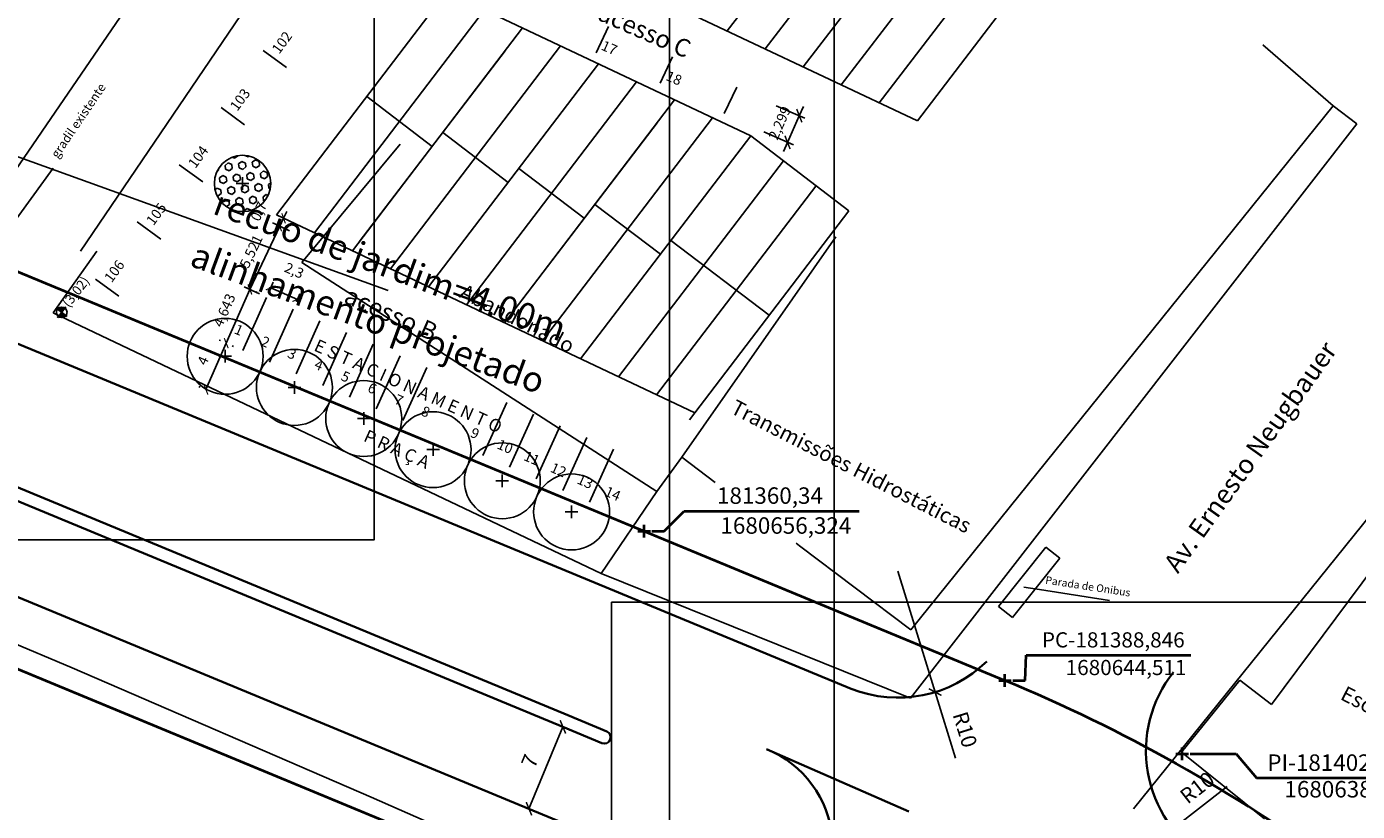
# Model space of a CAD drawing. Units: millimetres. Extents: x 180287 to 181903, y 1680092 to 1681714.
# Drawn here: x 181312 to 181417, y 1680634 to 1680696 of the extents above; entities that cross this region are included whole.
import ezdxf
from ezdxf.enums import TextEntityAlignment as Align
from ezdxf.lldxf.tags import DXFTag

# ---------------------------------------------------------------- set-up
doc = ezdxf.new("R2010")
doc.units = ezdxf.units.MM
doc.header["$LTSCALE"] = 0.05
doc.header["$MEASUREMENT"] = 0
doc.header["$PDMODE"] = 2
doc.header["$PDSIZE"] = 0.5
for name, color, linetype in [('cerca-arame', 2, 'CERCA_ARAME'), ('COTAS', 7, 'Continuous'), ('EPT CASA', 8, 'Continuous'), ('EPT OCULTO', 7, 'Continuous'), ('EPT texto', 5, 'Continuous'), ('estacion', 3, 'Continuous'), ('EVU_', 7, 'Continuous'), ('g-faixas', 161, 'DASHED'), ('MATRICULA', 40, 'Continuous'), ('NOME-RUAS', 7, 'Continuous'), ('outros', 150, 'Continuous'), ('QUADRAS', 4, 'Continuous'), ('Recuo de Jardim', 252, 'DASHDOT'), ('T-ALTIM-PCOT', 7, 'Continuous'), ('T-DIM', 1, 'Continuous'), ('VEGETAÇÃO', 3, 'Continuous'), ('área privativa', 7, 'Continuous')]:
    doc.layers.add(name, color=color, linetype=linetype)
doc.layers.add('EPT MF', color=7, linetype='CENTER', lineweight=35)
doc.layers.add('EPT-Alinhamento_Etapa2', color=6, linetype='Continuous', lineweight=40)
doc.layers.get('0').freeze()
doc.styles.add('iso25', font='ARIALN.TTF')
doc.styles.add('MONOTXT', font='romnswin.shx', dxfattribs={"height": 0.8})
doc.styles.add('ROMANS', font='romans.shx', dxfattribs={"height": 6.35})
doc.styles.add('texto', font='ARIAL.TTF')
doc.styles.add('VERT', font='romans.shx', dxfattribs={"height": 0.635})
tags = doc.linetypes.add('CENTER', pattern=[2, 1.25, -0.25, 0.25, -0.25]).pattern_tags.tags
tags[10:11] = [DXFTag(74, 4), DXFTag(75, 0), DXFTag(340, '0'), DXFTag(46, 1.0), DXFTag(50, 0.0), DXFTag(44, 0.0), DXFTag(45, 0.0)]
tags[8:9] = [DXFTag(74, 4), DXFTag(75, 0), DXFTag(340, '0'), DXFTag(46, 1.0), DXFTag(50, 0.0), DXFTag(44, 0.0), DXFTag(45, 0.0)]
tags[6:7] = [DXFTag(74, 4), DXFTag(75, 0), DXFTag(340, '0'), DXFTag(46, 1.0), DXFTag(50, 0.0), DXFTag(44, 0.0), DXFTag(45, 0.0)]
tags[4:5] = [DXFTag(74, 4), DXFTag(75, 0), DXFTag(340, '0'), DXFTag(46, 1.0), DXFTag(50, 0.0), DXFTag(44, 0.0), DXFTag(45, 0.0)]
tags = doc.linetypes.add('CERCA_ARAME', pattern='A,0.5,0,["X",Standard,S=0.1,R=0,X=-0.1,Y=-0.05],-0.00125', length=0.50125).pattern_tags.tags
tags[15:16] = [DXFTag(74, 4), DXFTag(75, 0), DXFTag(340, '0'), DXFTag(46, 1.0), DXFTag(50, 0.0), DXFTag(44, 0.0), DXFTag(45, 0.0)]
tags[4:5] = [DXFTag(74, 4), DXFTag(75, 0), DXFTag(340, '0'), DXFTag(46, 1.0), DXFTag(50, 0.0), DXFTag(44, 0.0), DXFTag(45, 0.0)]
tags = doc.linetypes.add('DASHDOT', pattern=[1, 0.5, -0.25, 0, -0.25]).pattern_tags.tags
tags[10:11] = [DXFTag(74, 4), DXFTag(75, 0), DXFTag(340, '0'), DXFTag(46, 1.0), DXFTag(50, 0.0), DXFTag(44, 0.0), DXFTag(45, 0.0)]
tags[8:9] = [DXFTag(74, 4), DXFTag(75, 0), DXFTag(340, '0'), DXFTag(46, 1.0), DXFTag(50, 0.0), DXFTag(44, 0.0), DXFTag(45, 0.0)]
tags[6:7] = [DXFTag(74, 4), DXFTag(75, 0), DXFTag(340, '0'), DXFTag(46, 1.0), DXFTag(50, 0.0), DXFTag(44, 0.0), DXFTag(45, 0.0)]
tags[4:5] = [DXFTag(74, 4), DXFTag(75, 0), DXFTag(340, '0'), DXFTag(46, 1.0), DXFTag(50, 0.0), DXFTag(44, 0.0), DXFTag(45, 0.0)]
tags = doc.linetypes.add('DASHED', pattern=[0.75, 0.5, -0.25]).pattern_tags.tags
tags[6:7] = [DXFTag(74, 4), DXFTag(75, 0), DXFTag(340, '0'), DXFTag(46, 1.0), DXFTag(50, 0.0), DXFTag(44, 0.0), DXFTag(45, 0.0)]
tags[4:5] = [DXFTag(74, 4), DXFTag(75, 0), DXFTag(340, '0'), DXFTag(46, 1.0), DXFTag(50, 0.0), DXFTag(44, 0.0), DXFTag(45, 0.0)]
doc.dimstyles.new('ISO-25', dxfattribs={"dimtxt": 1.2, "dimasz": 0.8, "dimexe": 0.5, "dimexo": 0.625, "dimtad": 1, "dimdec": 3, "dimtxsty": 'Standard', "dimblk": 'ARCHTICK', "dimcen": 2.5, "dimadec": 4, "dimazin": 0, "dimtfac": 1, "dimtdec": 3, "dimtmove": 0, "dimatfit": 3, "dimfxl": 0, "dimarcsym": 0})

# ---------------------------------------------------------------- blocks, each defined once
blk = doc.blocks.new('BM')
for p, q in [((-0.13, 0), (0.13, 0)), ((0, -0.13), (0, 0.13))]:
    blk.add_line(p, q)
at = {"const_width": 0.1}
for points in [[(-0.05, 0, 0.414214), (0, -0.05, 1)], [(0.05, 0, 0.414214), (0, 0.05, 1)]]:
    blk.add_lwpolyline(points, format="xyb", dxfattribs=at)
blk.add_circle((0, 0), 0.1)
blk = doc.blocks.new('_ARCHTICK')
at = {"color": 0, "linetype": 'ByBlock', "const_width": 0.15}
blk.add_lwpolyline([(-0.5, -0.5), (0.5, 0.5)], dxfattribs=at)
blk = doc.blocks.new('*D11')
at = {"layer": 'COTAS', "color": 0, "lineweight": -2}
for p, q in [((181329.21, 1680675.42), (181331.57, 1680680.41)), ((181332.33, 1680680.05), (181331.12, 1680680.62)), ((181329.97, 1680675.06), (181328.76, 1680675.63))]:
    blk.add_line(p, q, dxfattribs=at)
at = {"layer": 'Defpoints', "color": 0}
for p in [(181331.57, 1680680.41), (181332.89, 1680679.78), (181330.53, 1680674.79)]:
    blk.add_point(p, dxfattribs=at)
at = {"layer": 'COTAS', "color": 0, "lineweight": -2, "xscale": 0.6, "yscale": 0.6, "zscale": 0.6}
for p, rotation in [((181331.57, 1680680.41), 64.66988965585911), ((181329.21, 1680675.42), 244.6698896558591)]:
    blk.add_blockref('_ARCHTICK', p, dxfattribs=dict(at, rotation=rotation))
at = {"layer": 'COTAS', "color": 0, "insert": (181329.4, 1680678.38), "char_height": 0.8, "attachment_point": 5, "rotation": 64.6699}
blk.add_mtext('5,521', dxfattribs=at)
blk = doc.blocks.new('*D12')
at = {"layer": 'COTAS', "color": 0, "lineweight": -2}
for p, q in [((181329.21, 1680675.42), (181327.34, 1680671.17)), ((181329.78, 1680675.17), (181329.67, 1680675.22)), ((181327.92, 1680670.92), (181327.8, 1680670.97))]:
    blk.add_line(p, q, dxfattribs=at)
at = {"layer": 'Defpoints', "color": 0}
for p in [(181329.21, 1680675.42), (181327.34, 1680671.17), (181327.34, 1680671.17)]:
    blk.add_point(p, dxfattribs=at)
at = {"layer": 'COTAS', "color": 0, "lineweight": -2, "xscale": 0.6, "yscale": 0.6, "zscale": 0.6}
for p, rotation in [((181329.21, 1680675.42), 66.3435330057987), ((181327.34, 1680671.17), 246.3435330057987)]:
    blk.add_blockref('_ARCHTICK', p, dxfattribs=dict(at, rotation=rotation))
at = {"layer": 'COTAS', "color": 0, "insert": (181327.28, 1680673.73), "char_height": 0.8, "attachment_point": 5, "rotation": 66.3435}
blk.add_mtext('4,643', dxfattribs=at)
blk = doc.blocks.new('*D13')
at = {"layer": 'COTAS', "color": 0, "lineweight": -2}
for p, q in [((181326.77, 1680671.42), (181326.89, 1680671.37)), ((181327.34, 1680671.17), (181325.74, 1680667.5)), ((181325.17, 1680667.75), (181325.28, 1680667.7))]:
    blk.add_line(p, q, dxfattribs=at)
at = {"layer": 'Defpoints', "color": 0}
for p in [(181327.34, 1680671.17), (181325.74, 1680667.5), (181325.74, 1680667.5)]:
    blk.add_point(p, dxfattribs=at)
at = {"layer": 'COTAS', "color": 0, "lineweight": -2, "xscale": 0.6, "yscale": 0.6, "zscale": 0.6}
for p, rotation in [((181327.34, 1680671.17), 66.34353300531933), ((181325.74, 1680667.5), 246.3435330053194)]:
    blk.add_blockref('_ARCHTICK', p, dxfattribs=dict(at, rotation=rotation))
at = {"layer": 'COTAS', "color": 0, "insert": (181325.6, 1680669.75), "char_height": 0.8, "attachment_point": 5, "rotation": 66.3435}
blk.add_mtext('4', dxfattribs=at)
blk = doc.blocks.new('*D14')
at = {"layer": 'COTAS', "color": 0, "lineweight": -2}
for p, q in [((181331.3, 1680681.31), (181331.42, 1680681.26)), ((181331.57, 1680680.41), (181331.87, 1680681.04)), ((181331.87, 1680681.04), (181332.13, 1680681.58)), ((181331, 1680680.68), (181331.12, 1680680.62)), ((181331.57, 1680680.41), (181331.31, 1680679.87))]:
    blk.add_line(p, q, dxfattribs=at)
at = {"layer": 'Defpoints', "color": 0}
for p in [(181331.87, 1680681.04), (181331.87, 1680681.04), (181331.57, 1680680.41)]:
    blk.add_point(p, dxfattribs=at)
at = {"layer": 'COTAS', "color": 0, "lineweight": -2, "xscale": 0.6, "yscale": 0.6, "zscale": 0.6}
for p, rotation in [((181331.57, 1680680.41), 64.6698896654414), ((181331.87, 1680681.04), 244.6698896654414)]:
    blk.add_blockref('_ARCHTICK', p, dxfattribs=dict(at, rotation=rotation))
at = {"layer": 'COTAS', "color": 0, "insert": (181330, 1680681.54), "char_height": 0.8, "attachment_point": 5, "rotation": 64.6699}
blk.add_mtext('0,7', dxfattribs=at)
blk = doc.blocks.new('*D15')
at = {"layer": 'COTAS', "color": 0, "lineweight": -2}
for p, q in [((181330.78, 1680675.37), (181331.06, 1680676)), ((181330.86, 1680675.54), (181332.96, 1680674.62)), ((181332.89, 1680674.44), (181333.16, 1680675.07))]:
    blk.add_line(p, q, dxfattribs=at)
at = {"layer": 'Defpoints', "color": 0}
for p in [(181330.53, 1680674.79), (181332.96, 1680674.62), (181332.64, 1680673.87)]:
    blk.add_point(p, dxfattribs=at)
at = {"layer": 'COTAS', "color": 0, "lineweight": -2, "xscale": 0.6, "yscale": 0.6, "zscale": 0.6}
for p, rotation in [((181330.86, 1680675.54), 156.3435330076725), ((181332.96, 1680674.62), 336.3435330076725)]:
    blk.add_blockref('_ARCHTICK', p, dxfattribs=dict(at, rotation=rotation))
at = {"layer": 'COTAS', "color": 0, "insert": (181332.67, 1680676.82), "char_height": 0.8, "attachment_point": 5, "rotation": 336.3435}
blk.add_mtext('2,3', dxfattribs=at)
blk = doc.blocks.new('*D16')
at = {"layer": 'COTAS', "color": 0, "lineweight": -2}
for p, q in [((181370.78, 1680689.94), (181373.05, 1680688.95)), ((181372.6, 1680689.15), (181372.92, 1680689.88)), ((181371.67, 1680687.04), (181372.6, 1680689.15)), ((181369.79, 1680687.87), (181372.13, 1680686.84)), ((181371.67, 1680687.04), (181371.35, 1680686.31))]:
    blk.add_line(p, q, dxfattribs=at)
at = {"layer": 'Defpoints', "color": 0}
for p in [(181370.2, 1680690.19), (181369.22, 1680688.12), (181372.6, 1680689.15)]:
    blk.add_point(p, dxfattribs=at)
at = {"layer": 'COTAS', "color": 0, "lineweight": -2, "xscale": 0.8, "yscale": 0.8, "zscale": 0.8}
for p, rotation in [((181372.6, 1680689.15), 246.3435330037919), ((181371.67, 1680687.04), 66.34353300379192)]:
    blk.add_blockref('_ARCHTICK', p, dxfattribs=dict(at, rotation=rotation))
at = {"layer": 'COTAS', "color": 0, "insert": (181371.14, 1680688.53), "char_height": 0.8, "attachment_point": 5, "rotation": 66.3435}
blk.add_mtext('2,299', dxfattribs=at)
blk = doc.blocks.new('*D135')
at = {"layer": 'Defpoints', "color": 0}
for p in [(181380.39, 1680653.16), (181383.33, 1680643.6)]:
    blk.add_point(p, dxfattribs=at)
at = {"layer": 'EPT OCULTO', "color": 0, "lineweight": -2}
for p in [(181380.39, 1680653.16), (181384.94, 1680638.39)]:
    blk.add_line(p, (181383.33, 1680643.6), dxfattribs=at)
at = {"layer": 'EPT OCULTO', "color": 0, "lineweight": -2, "xscale": 0.8, "yscale": 0.8, "zscale": 0.8, "rotation": 107.1359404130565}
blk.add_blockref('_ARCHTICK', (181383.33, 1680643.6), dxfattribs=at)
at = {"layer": 'EPT OCULTO', "color": 0, "insert": (181385.54, 1680640.59), "char_height": 1.2, "attachment_point": 5, "rotation": 287.1359}
blk.add_mtext('R10', dxfattribs=at)
blk = doc.blocks.new('*D137')
at = {"layer": 'Defpoints', "color": 0}
for p in [(181353.93, 1680640.85), (181353.93, 1680640.85), (181351.25, 1680634.38)]:
    blk.add_point(p, dxfattribs=at)
at = {"layer": 'EPT OCULTO', "color": 0, "lineweight": -2}
for p, q in [((181351.25, 1680634.38), (181353.93, 1680640.85)), ((181354.5, 1680640.61), (181354.39, 1680640.66)), ((181351.83, 1680634.14), (181351.71, 1680634.19))]:
    blk.add_line(p, q, dxfattribs=at)
at = {"layer": 'EPT OCULTO', "color": 0, "lineweight": -2, "xscale": 0.8, "yscale": 0.8, "zscale": 0.8}
for p, rotation in [((181353.93, 1680640.85), 67.49146553172751), ((181351.25, 1680634.38), 247.4914655317275)]:
    blk.add_blockref('_ARCHTICK', p, dxfattribs=dict(at, rotation=rotation))
at = {"layer": 'EPT OCULTO', "color": 0, "insert": (181351.46, 1680638.09), "char_height": 1.2, "attachment_point": 5, "rotation": 67.4915}
blk.add_mtext('7', dxfattribs=at)
blk = doc.blocks.new('*D170')
at = {"layer": 'Defpoints', "color": 0}
for p in [(181409.98, 1680638.96), (181402.1, 1680632.8)]:
    blk.add_point(p, dxfattribs=at)
at = {"layer": 'EPT OCULTO', "color": 0, "lineweight": -2}
blk.add_line((181406.39, 1680636.15), (181402.1, 1680632.8), dxfattribs=at)
at = {"layer": 'EPT OCULTO', "color": 0, "lineweight": -2, "xscale": 0.8, "yscale": 0.8, "zscale": 0.8, "rotation": 218.0293248561407}
blk.add_blockref('_ARCHTICK', (181402.1, 1680632.8), dxfattribs=at)
at = {"layer": 'EPT OCULTO', "color": 0, "insert": (181404.12, 1680635.93), "char_height": 1.2, "attachment_point": 5, "rotation": 38.0293}
blk.add_mtext('R10', dxfattribs=at)
blk = doc.blocks.new('a3')
at = {"layer": 'Defpoints'}
blk.add_lwpolyline([(0, 0), (297, 0), (297, 420), (0, 420)], close=True, dxfattribs=at)
blk = doc.blocks.new('*D194')
at = {"color": 0, "linetype": 'ByBlock', "lineweight": -2}
blk.add_line((181395.78, 1680640.5), (181392.37, 1680633.56), dxfattribs=at)
at = {"layer": 'Defpoints', "color": 0, "linetype": 'ByBlock'}
for p in [(181396.13, 1680641.22), (181340.23, 1680527.19)]:
    blk.add_point(p, dxfattribs=at)
at = {"linetype": 'ByBlock', "lineweight": -2, "xscale": 0.8, "yscale": 0.8, "zscale": 0.8, "rotation": 63.8854529011854}
blk.add_blockref('_ARCHTICK', (181396.13, 1680641.22), dxfattribs=at)
at = {"color": 0, "linetype": 'ByBlock', "insert": (181392.43, 1680636.46), "char_height": 1.2, "attachment_point": 5, "rotation": 63.8855}
blk.add_mtext('\\A1;R127', dxfattribs=at)

msp = doc.modelspace()

# ---------------------------------------------------------------- hatches: boundary and pattern name
at = {"layer": 'VEGETAÇÃO'}
h = msp.add_hatch(dxfattribs=at)
h.set_pattern_fill('HEX', color=256, scale=2.5, angle=336.343533, style=0)
h.set_pattern_definition([(336.34353, (180661.56675, 1680877.854), (0.217184, 0.49578208), [0.3125, -0.625]), (96.34353, (180661.56675, 1680877.854), (-0.53795187, -0.0598042), [0.3125, -0.625]), (36.34353, (180661.853, 1680877.7286), (-0.32076788, 0.4359779), [0.3125, -0.625])])
h.paths.add_polyline_path([(181326.5912, 1680684.6877, 1), (181330.6668, 1680682.9023, 1)])

# ---------------------------------------------------------------- linework, layer by layer
at = {"layer": 'cerca-arame'}
for p, q in [((181414.7633, 1680689.919, -13.4209), (181416.6443, 1680688.5006, -1.8866)), ((181381.3819, 1680643.1281, -2.658), (181416.6443, 1680688.5006, -1.8866)), ((181317.1144, 1680678.4314, -2.2818), (181313.6739, 1680673.5823, -2.3198)), ((181313.6739, 1680673.5823, -2.3198), (181356.9562, 1680652.9613, -2.731)), ((181356.9562, 1680652.9613, -2.731), (181361.345, 1680659.4472, -2.1857)), ((181356.9562, 1680652.9613, -2.731), (181381.3819, 1680643.1281, -2.658))]:
    msp.add_line(p, q, dxfattribs=at)
at = {"layer": 'Defpoints'}
msp.add_lwpolyline([(181375.3491, 1680544.9782), (181375.3491, 1680841.9782), (180955.3491, 1680841.9782), (180955.3491, 1680544.9782)], close=True, dxfattribs=at)
at = {"layer": 'EPT CASA'}
for p, q in [((181414.7633, 1680689.919, -13.4209), (181409.2102, 1680694.7407, -13.4209)), ((181381.4066, 1680648.5319, -2.0077), (181414.7633, 1680689.919, -13.4209)), ((181333.3098, 1680677.5586, -3.2873), (181341.0675, 1680686.9025, -3.2873)), ((181307.0763, 1680675.9196, -1.8986), (181313.6818, 1680685.0137, -3.2873)), ((181363.3147, 1680662.1594, -2.0317), (181375.4941, 1680679.5703, -3.2873)), ((181361.345, 1680659.4472, -2.1857), (181333.3098, 1680677.5586, -3.2873)), ((181409.8828, 1680642.6247, -2.0707), (181433.1572, 1680673.8572, -2.0707)), ((181361.345, 1680659.4472, -2.1857), (181363.3147, 1680662.1594, -2.0317)), ((181363.3147, 1680662.1594, -2.0317), (181365.9649, 1680660.1632, -2.0282)), ((181372.3411, 1680655.3604, -2.0197), (181372.6119, 1680655.1565, -2.0193)), ((181372.6119, 1680655.1565, -2.0193), (181381.4066, 1680648.5319, -2.0077)), ((181309.9389, 1680647.7222, -2.3178), (181315.1657, 1680645.5185, -2.3218)), ((181315.1657, 1680645.5185, -2.3218), (181338.7791, 1680635.2916, -2.3668)), ((181407.384, 1680644.5528, -2.0947), (181402.7906, 1680638.8414, -2.0707)), ((181407.384, 1680644.5528, -2.0947), (181409.8828, 1680642.6247, -2.0707)), ((181402.7906, 1680638.8414, -2.0707), (181409.3319, 1680633.5839, -2.0707)), ((181338.7791, 1680635.2916, -2.3668), (181361.5212, 1680625.3232, -2.3648))]:
    msp.add_line(p, q, dxfattribs=at)
at = {"layer": 'EPT MF', "ltscale": 30}
msp.add_line((181381.2587, 1680634.1708), (181370.0132, 1680639.0979), dxfattribs=at)
for points in [[(181242.9605, 1680699.2812), (181358.3299, 1680651.4735), (181376.6967, 1680643.8625)], [(181243.2987, 1680687.7752), (181354.3103, 1680641.7734), (181357.3909, 1680640.4968)], [(181242.9159, 1680686.8514), (181353.9274, 1680640.8496), (181357.0081, 1680639.573)], [(181243.5911, 1680678.9944), (181351.2477, 1680634.3828), (181359.5083, 1680630.9597)]]:
    msp.add_lwpolyline(points, dxfattribs=at)
for centre, radius, start, end in [((181380.3873, 1680653.1578), 10, 248.344716, 314.516345), ((181409.9779, 1680638.9574), 10, 141.561569, 238.047562), ((181357.1995, 1680640.0349), 0.5, 247.491466, 67.491466), ((181366.7592, 1680631.2455), 8.5, 5.260355, 67.491069)]:
    msp.add_arc(centre, radius, start, end, dxfattribs=at)
at = {"layer": 'EPT-Alinhamento_Etapa2', "ltscale": 103}
for p, q in [((181244.9705, 1680704.1312), (181360.3397, 1680656.3236)), ((181233.869, 1680677.3402), (181349.2379, 1680629.5327)), ((181360.3397, 1680656.3236), (181388.8457, 1680644.511))]:
    msp.add_line(p, q, dxfattribs=at)
at = {"layer": 'EPT-Alinhamento_Etapa2', "color": 0}
for p, q in [((181361.9397, 1680656.3236), (181363.516, 1680657.9045)), ((181363.516, 1680657.9045), (181377.341, 1680657.9045)), ((181360.9647, 1680656.3236), (181361.9397, 1680656.3236)), ((181390.4459, 1680644.5109), (181390.5106, 1680646.5164)), ((181390.5106, 1680646.5164), (181403.5356, 1680646.5164)), ((181389.4709, 1680644.5109), (181390.4459, 1680644.5109)), ((181403.4697, 1680638.71), (181407.097, 1680638.71)), ((181407.097, 1680638.71), (181408.697, 1680636.8188)), ((181408.697, 1680636.8188), (181420.922, 1680636.8188))]:
    msp.add_line(p, q, dxfattribs=at)
at = {"layer": 'EPT-Alinhamento_Etapa2', "ltscale": 103}
msp.add_arc((181340.2274, 1680527.1856), 127, 53.882789, 67.491611, dxfattribs=at)
at = {"layer": 'EPT-Alinhamento_Etapa2', "color": 0}
for p in [(181360.3397, 1680656.3236), (181388.8459, 1680644.5109), (181402.8447, 1680638.71)]:
    msp.add_point(p, dxfattribs=at)
at = {"layer": 'estacion'}
for p, q in [((181356.5471, 1680694.1068), (181357.5312, 1680696.1857)), ((181332.1001, 1680692.9536), (181330.2445, 1680694.3125)), ((181361.6087, 1680691.7109), (181362.5928, 1680693.7898)), ((181366.6703, 1680689.3151), (181367.6544, 1680691.3939)), ((181328.7914, 1680688.4356), (181326.9358, 1680689.7945)), ((181325.4827, 1680683.9176), (181323.6271, 1680685.2765)), ((181322.1739, 1680679.3996), (181320.3183, 1680680.7585)), ((181318.8652, 1680674.8816), (181317.0096, 1680676.2405)), ((181330.5308, 1680674.7933), (181328.6438, 1680670.5979)), ((181332.6376, 1680673.8704), (181330.7507, 1680669.675)), ((181334.7445, 1680672.9475), (181332.8575, 1680668.7521)), ((181336.8513, 1680672.0245), (181334.9643, 1680667.8292)), ((181338.9581, 1680671.1016), (181337.0711, 1680666.9062)), ((181341.0649, 1680670.1787), (181339.178, 1680665.9833)), ((181343.1718, 1680669.2558), (181341.2848, 1680665.0604)), ((181349.4922, 1680666.487), (181347.6053, 1680662.2916)), ((181351.5991, 1680665.5641), (181349.7121, 1680661.3687)), ((181353.7059, 1680664.6412), (181351.8189, 1680660.4458)), ((181355.8127, 1680663.7182), (181353.9258, 1680659.5228)), ((181357.9195, 1680662.7953), (181356.0326, 1680658.5999))]:
    msp.add_line(p, q, dxfattribs=at)
at = {"layer": 'EVU_'}
msp.add_lwpolyline([(181340.3469, 1680728.2272), (181312.1208, 1680735.93), (181296.1624, 1680686.9642), (181308.9681, 1680682.3404)], close=True, dxfattribs=at)
at = {"layer": 'g-faixas'}
msp.add_arc((181350.6713, 1680754.8057, 3.1915), 531, 309.886674, 309.886674, dxfattribs=at)
at = {"layer": 'MATRICULA'}
msp.add_line((181391.9125, 1680790.6909), (181315.8226, 1680678.4338), dxfattribs=at)
at = {"layer": 'outros'}
for p, q in [((181388.3386, 1680650.3579, -2.5319), (181392.0634, 1680655.0558, -2.5319)), ((181392.0634, 1680655.0558, -2.5319), (181393.1648, 1680654.1825, -2.5319)), ((181393.1648, 1680654.1825, -2.5319), (181389.44, 1680649.4846, -2.5319)), ((181391.5788, 1680651.6954, -13.4209), (181390.3396, 1680651.8853, -13.4209)), ((181397.0952, 1680650.8499, -13.4209), (181391.5788, 1680651.6954, -13.4209)), ((181389.44, 1680649.4846, -2.5319), (181388.3386, 1680650.3579, -2.5319))]:
    msp.add_line(p, q, dxfattribs=at)
at = {"layer": 'QUADRAS'}
for p in [(181606.6515, 1680892.5225), (181595.4059, 1680878.5429)]:
    msp.add_line(p, (181399.0023, 1680634.3625), dxfattribs=at)
at = {"layer": 'Recuo de Jardim', "ltscale": 0.5}
msp.add_lwpolyline([(181146.462, 1680867.3936), (181140.5221, 1680844.5269), (181139.5106, 1680840.6329), (181133.5877, 1680817.8317), (181132.7763, 1680814.4627), (181125.6328, 1680784.7256), (181159.5636, 1680757.3228), (181170.9501, 1680748.1428), (181186.5852, 1680737.2583), (181205.7623, 1680726.8484), (181209.2946, 1680724.9309), (181212.9288, 1680722.9582), (181233.3996, 1680714.2602), (181245.7235, 1680709.5056), (181249.4554, 1680708.0658), (181254.2748, 1680706.2064), (181268.7682, 1680701.0918), (181275.4478, 1680698.6823), (181292.0478, 1680692.6914), (181340.1351, 1680675.3318)], dxfattribs=at)
at = {"layer": 'T-DIM'}
msp.add_lwpolyline([(181362.3491, 1680557.9782), (180983.3491, 1680557.9782), (180983.3491, 1680828.9782), (181362.3491, 1680828.9782)], close=True, dxfattribs=at)
at = {"layer": 'VEGETAÇÃO'}
msp.add_circle((181328.629, 1680683.795), 2.2248, dxfattribs=at)
at = {"layer": 'VEGETAÇÃO', "linetype": 'DASHED', "ltscale": 0.5}
for centre in [(181327.2536, 1680670.1336), (181332.7266, 1680667.6746), (181338.1995, 1680665.2155), (181343.6725, 1680662.7565), (181349.1454, 1680660.2974), (181354.6183, 1680657.8384)]:
    msp.add_circle(centre, 3, dxfattribs=at)
at = {"layer": 'VEGETAÇÃO'}
for p in [(181328.629, 1680683.795), (181327.2536, 1680670.1336), (181332.7266, 1680667.6746), (181338.1995, 1680665.2155), (181343.6725, 1680662.7565), (181349.1454, 1680660.2974), (181354.6183, 1680657.8384)]:
    msp.add_point(p, dxfattribs=at)
at = {"layer": 'área privativa'}
for p, q in [((181366.9076, 1680695.841), (181378.9656, 1680711.6521)), ((181383.3429, 1680712.0324), (181369.9108, 1680694.4194)), ((181386.346, 1680710.6109), (181372.9139, 1680692.9979)), ((181388.9155, 1680708.6207), (181375.9171, 1680691.5764)), ((181378.9203, 1680690.1549), (181391.4998, 1680706.6499)), ((181381.9234, 1680688.7333), (181348.8886, 1680704.3701)), ((181394.0988, 1680704.6984), (181381.9234, 1680688.7333)), ((181344.7349, 1680698.9235), (181331.3028, 1680681.3106)), ((181368.7603, 1680687.5514), (181344.7349, 1680698.9235)), ((181347.7381, 1680697.502), (181334.306, 1680679.8891)), ((181350.7413, 1680696.0805), (181337.3092, 1680678.4675)), ((181353.7444, 1680694.659), (181340.3123, 1680677.046)), ((181337.8454, 1680679.1708), (181349.3672, 1680694.2787)), ((181343.3155, 1680675.6245), (181356.7476, 1680693.2375)), ((181359.7508, 1680691.8159), (181346.3187, 1680674.203)), ((181338.4378, 1680690.6664), (181343.6063, 1680686.7247)), ((181362.7539, 1680690.3944), (181350.6959, 1680674.5833)), ((181349.3218, 1680672.7815), (181361.3798, 1680688.5926)), ((181365.7571, 1680688.9729), (181352.325, 1680671.3599)), ((181344.4441, 1680687.8233), (181349.6126, 1680683.8817)), ((181368.7603, 1680687.5514), (181355.3281, 1680669.9384)), ((181376.513, 1680681.6389), (181368.7603, 1680687.5514)), ((181350.4505, 1680684.9803), (181355.619, 1680681.0386)), ((181371.3445, 1680685.5805), (181358.3313, 1680668.5169)), ((181361.3345, 1680667.0954), (181373.914, 1680683.5904)), ((181356.4568, 1680682.1372), (181361.6253, 1680678.1956)), ((181364.3376, 1680665.6739), (181331.3028, 1680681.3106)), ((181376.513, 1680681.6389), (181363.9187, 1680665.1246)), ((181362.4631, 1680679.2942), (181370.2159, 1680673.3817))]:
    msp.add_line(p, q, dxfattribs=at)

# ---------------------------------------------------------------- block references
at = {"layer": 'EPT-Alinhamento_Etapa2', "rotation": 270}
for p in [(180919.0141, 1680952.6278), (181357.7616, 1680650.7088)]:
    msp.add_blockref('a3', p, dxfattribs=at)
at = {"layer": 'T-ALTIM-PCOT', "xscale": 4.191000000087794, "yscale": 4.191000000108033, "zscale": 4.190999999999997, "rotation": 51.82870905651588}
msp.add_blockref('BM', (181314.3474, 1680673.6102), dxfattribs=at)

# ---------------------------------------------------------------- texts
at = {"layer": 'COTAS', "style": 'iso25'}
for s, height, rotation, p in [('acesso C', 1.4, 336.343533, (181356.5761, 1680696.7657)), ('102', 0.8, 53.547635, (181331.5215, 1680693.9674)), ('17', 0.8, 336.343533, (181356.8855, 1680694.3914)), ('18', 0.8, 336.343533, (181361.9917, 1680691.9945)), ('103', 0.8, 53.547635, (181328.2127, 1680689.4494)), ('104', 0.8, 53.547635, (181324.904, 1680684.9314)), ('105', 0.8, 53.547635, (181321.5953, 1680680.4134)), ('106', 0.8, 53.547635, (181318.2866, 1680675.8954)), ('acesso B', 1.4, 336.343533, (181336.5364, 1680674.4157)), ('1', 0.8, 336.343533, (181327.9031, 1680671.9719)), ('2', 0.8, 336.343533, (181330.0007, 1680671.0285)), ('E S T A C I O N A M E N T O ', 1, 335.783117, (181334.1878, 1680670.6178)), ('3', 0.8, 336.343533, (181332.0983, 1680670.085)), ('4', 0.8, 336.343533, (181334.2236, 1680669.2032)), ('5', 0.8, 336.343533, (181336.3304, 1680668.2802)), ('6', 0.8, 336.343533, (181338.4372, 1680667.3573)), ('7', 0.8, 336.343533, (181340.544, 1680666.4344)), ('8', 0.8, 336.343533, (181342.6509, 1680665.5115)), ('P R A Ç A', 1, 335.783117, (181338.1092, 1680663.4727)), ('9', 0.8, 336.343533, (181346.547, 1680663.8047)), ('10', 0.8, 336.343533, (181348.6538, 1680662.8818)), ('11', 0.8, 336.343533, (181350.7607, 1680661.9589)), ('12', 0.8, 336.343533, (181352.8675, 1680661.0359)), ('13', 0.8, 336.343533, (181354.9743, 1680660.113)), ('14', 0.8, 336.343533, (181357.1558, 1680659.1574))]:
    msp.add_text(s, height=height, rotation=rotation, dxfattribs=at).set_placement(p)
at = {"layer": 'EPT texto'}
for s, height, rotation, style, p in [('Abandonado', 1.2, 332.868318, 'texto', (181350.0546, 1680672.5843, -13.4209)), ('Av. Ernesto Neugbauer', 1.5, 54.471357, 'VERT', (181408.8196, 1680661.7567, -26.8419)), ('Transmissões Hidrostáticas', 1.2, 332.868318, 'texto', (181376.4272, 1680660.9019, -13.4209)), ('Escola Estadual', 1.2, 332.868318, 'texto', (181420.5711, 1680640.3376, -13.4209))]:
    msp.add_text(s, height=height, rotation=rotation, dxfattribs=dict(at, style=style)).set_placement(p, align=Align.CENTER)
at = {"layer": 'EPT-Alinhamento_Etapa2', "color": 0, "attachment_point": 5}
for s, insert, char_height in [('181360,34', (181370.2828, 1680658.9584), 1.3), ('1680656,324', (181371.541, 1680656.5928), 1.3), ('PC-181388,846', (181397.3965, 1680647.5706), 1.2), ('1680644,511', (181398.4086, 1680645.3866), 1.2), ('PI-181402,845', (181415.3672, 1680637.8572), 1.3), ('1680638,71', (181415.5921, 1680635.7543), 1.3)]:
    msp.add_mtext(s, dxfattribs=dict(at, insert=insert, char_height=char_height))
at = {"layer": 'NOME-RUAS', "style": 'MONOTXT'}
for s, height, rotation, p in [('gradil existente', 0.7, 55.893677, (181314.0273, 1680685.7251)), ('recuo de jardim=4.00m', 2, 339.780943, (181326.1717, 1680681.4315)), ('alinhamento projetado', 2, 339.780943, (181324.3605, 1680677.3226))]:
    msp.add_text(s, height=height, rotation=rotation, dxfattribs=at).set_placement(p)
at = {"layer": 'outros', "style": 'texto'}
msp.add_text('Parada de Onibus', height=0.600278, rotation=351.286342, dxfattribs=at).set_placement((181392.0022, 1680652.1726, -13.4209))
at = {"layer": 'T-ALTIM-PCOT', "style": 'ROMANS'}
msp.add_text('(3,02)', height=0.76, rotation=51.828709, dxfattribs=at).set_placement((181314.9237, 1680673.9309))

# ---------------------------------------------------------------- dimensions: what is measured, and where the dimension line sits
at = {"layer": 'COTAS', "ltscale": 0.2}
dim = msp.add_linear_dim(base=(181372.5967, 1680689.146), p1=(181369.2186, 1680688.1159), p2=(181370.2026, 1680690.1947), angle=66.343533, dimstyle='ISO-25', override={"dimtxt": 0.8, "dimasz": 0.8, "dimtix": 1, "dimtmove": 1}, dxfattribs=at)
dim.commit()
dim.dimension.update_dxf_attribs({"geometry": '*D16', "text_midpoint": (181371.1356, 1680688.5311)})
at = {"layer": 'COTAS'}
for p1, p2, distance, picture, middle in [((181331.5698, 1680680.4097), (181331.8693, 1680681.0424), 0, '*D14', (181329.9985, 1680681.5408)), ((181330.5308, 1680674.7933), (181332.8929, 1680679.7835), 1.4638, '*D11', (181329.4021, 1680678.3817)), ((181330.5308, 1680674.7933), (181332.6376, 1680673.8704), 0.8133, '*D15', (181332.6746, 1680676.821)), ((181329.2078, 1680675.4196), (181327.3449, 1680671.167), 0, '*D12', (181327.2764, 1680673.7313)), ((181327.3449, 1680671.167), (181325.7398, 1680667.5031), 0, '*D13', (181325.6035, 1680669.7463))]:
    dim = msp.add_aligned_dim(p1=p1, p2=p2, distance=distance, dimstyle='ISO-25', override={"dimtxt": 0.8, "dimasz": 0.6, "dimtmove": 2}, dxfattribs=at)
    dim.commit()
    dim.dimension.update_dxf_attribs({"geometry": picture, "text_midpoint": middle})
at = {"layer": 'EPT OCULTO'}
for center, mpoint, picture, middle in [((181380.3873, 1680653.1578), (181383.3337, 1680643.6017), '*D135', (181384.3723, 1680640.2332)), ((181409.9779, 1680638.9574), (181402.1009, 1680632.7967), '*D170', (181404.8775, 1680634.9684))]:
    dim = msp.add_radius_dim(center=center, mpoint=mpoint, dimstyle='ISO-25', dxfattribs=at)
    dim.commit()
    dim.dimension.update_dxf_attribs({"geometry": picture, "text_midpoint": middle})
dim = msp.add_aligned_dim(p1=(181351.2477, 1680634.3828), p2=(181353.9274, 1680640.8496), distance=0, dimstyle='ISO-25', dxfattribs=at)
dim.commit()
dim.dimension.update_dxf_attribs({"geometry": '*D137', "text_midpoint": (181351.4559, 1680638.0851)})
at = {"layer": 'EPT-Alinhamento_Etapa2', "color": 0}
dim = msp.add_radius_dim(center=(181340.2274, 1680527.1856), mpoint=(181396.1286, 1680641.2209), dimstyle='ISO-25', dxfattribs=at)
dim.commit()
dim.dimension.update_dxf_attribs({"geometry": '*D194', "text_midpoint": (181392.4294, 1680636.4577)})

doc.saveas('drawing.dxf')
